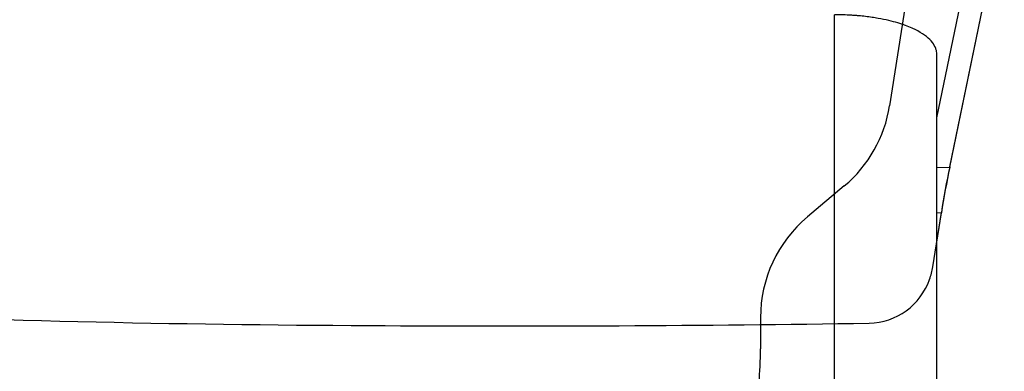
# Model space of a CAD drawing. Units: millimetres. Extents: x 201 to 309, y 163 to 342.
# Drawn here: x 292 to 300, y 299 to 302 of the extents above; entities that cross this region are included whole.
import ezdxf

# ---------------------------------------------------------------- set-up
doc = ezdxf.new("R2010")
doc.units = ezdxf.units.MM
for name, color, linetype in [('1', 4, 'Continuous'), ('CUT', 1, 'Continuous'), ('NOCUT', 7, 'Continuous')]:
    doc.layers.add(name, color=color, linetype=linetype)

msp = doc.modelspace()

# ---------------------------------------------------------------- linework, layer by layer
at = {"layer": '1'}
for p, q in [((299.449, 301.2507), (299.9137, 303.5023)), ((299.5469, 300.8748), (300.0845, 303.4796)), ((298.6706, 298.1456), (298.6706, 302.0356)), ((299.449, 297.7013), (299.449, 301.7341)), ((299.449, 300.8732), (299.5469, 300.8748)), ((299.449, 300.3065), (299.4838, 300.5276)), ((299.4838, 300.5276), (299.449, 300.527))]:
    msp.add_line(p, q, dxfattribs=at)
msp.add_ellipse((299.6373, 300.6223), major_axis=(-0.1743, -1.0027), ratio=0.133514, start_param=4.481066, end_param=4.830132, dxfattribs=at)
msp.add_open_spline([(299.449, 301.7341), (299.449, 301.7418), (299.4483, 301.7494), (299.4455, 301.7647), (299.4434, 301.7723), (299.4349, 301.795), (299.4264, 301.8101), (299.4032, 301.8398), (299.3885, 301.8546), (299.352, 301.8837), (299.3302, 301.8981), (299.2973, 301.9159), (299.2904, 301.9194), (299.2761, 301.9264), (299.2686, 301.9299), (299.2454, 301.9403), (299.2287, 301.9471), (299.2014, 301.9571), (299.192, 301.9604), (299.1723, 301.9669), (299.1621, 301.9702), (299.1301, 301.9797), (299.1073, 301.9858), (299.0578, 301.9974), (299.0311, 302.003), (298.9871, 302.0107), (298.9718, 302.0132), (298.94, 302.0179), (298.9235, 302.0201), (298.8892, 302.0241), (298.8714, 302.026), (298.8435, 302.0285), (298.834, 302.0292), (298.8148, 302.0307), (298.8051, 302.0313), (298.7755, 302.0331), (298.7553, 302.034), (298.7137, 302.0353), (298.6922, 302.0356), (298.6706, 302.0356)], degree=3, knots=[0, 0, 0, 0, 0.0625, 0.0625, 0.125, 0.125, 0.25, 0.25, 0.375, 0.375, 0.5, 0.5, 0.53125, 0.53125, 0.5625, 0.5625, 0.625, 0.625, 0.65625, 0.65625, 0.6875, 0.6875, 0.75, 0.75, 0.8125, 0.8125, 0.84375, 0.84375, 0.875, 0.875, 0.90625, 0.90625, 0.921875, 0.921875, 0.9375, 0.9375, 0.96875, 0.96875, 1, 1, 1, 1], dxfattribs=at)
at = {"layer": 'CUT'}
for p, q in [((299.5469, 300.8789), (300.0845, 303.4797)), ((299.4186, 300.1177), (299.4838, 300.5322)), ((299.4838, 300.5322), (299.4838, 300.5322))]:
    msp.add_line(p, q, dxfattribs=at)
for centre, radius, start, end in [((306.8224, 299.3761), 7.4291, 168.32936, 171.04704), ((298.9102, 300.1979), 0.5147, 340.03063, 351.02938), ((298.9222, 300.1893), 0.5004, 271.36377, 340.48098), ((295.6412, 417.5511), 117.881, 267.592453, 269.750701), ((296.2038, 475.5772), 175.9093, 269.649677, 270.889331)]:
    msp.add_arc(centre, radius, start, end, dxfattribs=at)
at = {"layer": 'NOCUT'}
for p, q in [((299.449, 303.6284), (299.0895, 301.3436)), ((298.7444, 300.733), (298.4634, 300.4972)), ((298.1062, 299.7312), (298.1062, 299.4936))]:
    msp.add_line(p, q, dxfattribs=at)
for centre, radius, start, end in [((298.1017, 301.499), 1, 310, 351.05852), ((299.1062, 299.7312), 1, 130, 180), ((295.1062, 299.4936), 3, 350, 360)]:
    msp.add_arc(centre, radius, start, end, dxfattribs=at)

doc.saveas('drawing.dxf')
